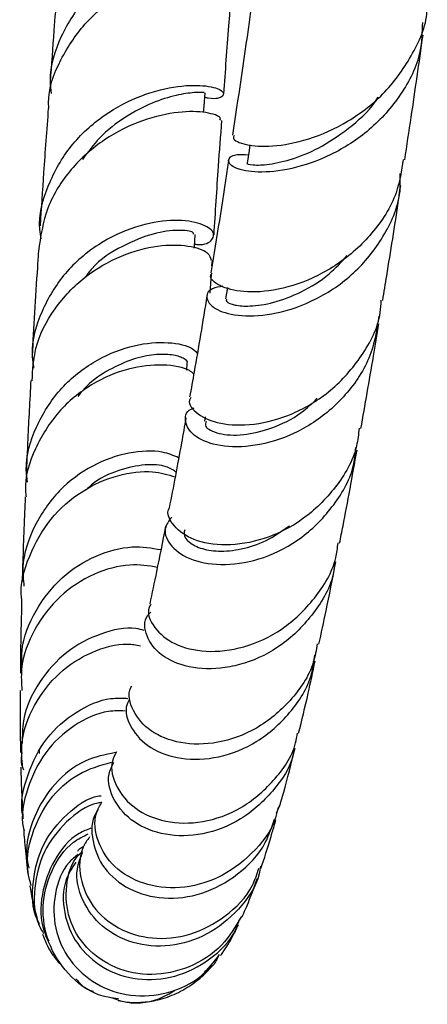
# Model space of a CAD drawing. Units: millimetres. Extents: x 5 to 995, y 5 to 995.
# Drawn here: x 170 to 177, y 492 to 508 of the extents above; entities that cross this region are included whole.
import ezdxf

# ---------------------------------------------------------------- set-up
doc = ezdxf.new("R2010")
doc.units = ezdxf.units.MM

msp = doc.modelspace()

# ---------------------------------------------------------------- linework, layer by layer
at = {"color": 7, "linetype": 'Continuous', "lineweight": 25}
for p, q in [((173.235, 503.604), (173.241, 503.698)), ((173.206, 503.167), (173.226, 503.472)), ((173.483, 503.259), (173.452, 503.073)), ((172.832, 501.93), (172.838, 502.035)), ((173.126, 501.179), (173.113, 501.107)), ((170.454, 495.816), (170.455, 495.762)), ((174.275, 494.806), (174.325, 494.935)), ((170.613, 492.731), (170.558, 492.837))]:
    msp.add_line(p, q, dxfattribs=at)
at = {"color": 7, "linetype": 'Continuous', "lineweight": 25, "flags": 128}
for points in [[(173.101, 506.07), (173.109, 506.175), (173.124, 506.39)], [(173.845, 505.554), (173.831, 505.46), (173.8, 505.257)], [(172.951, 503.888), (172.952, 503.91), (172.965, 504.112)]]:
    msp.add_lwpolyline(points, dxfattribs=at)
at = {"color": 7, "linetype": 'Continuous', "lineweight": 25}
for points, knots in [([(173.289, 508.868), (173.396, 508.848), (173.611, 508.808), (173.64, 508.858), (173.425, 508.905), (172.984, 508.886), (172.394, 508.738), (171.759, 508.424), (171.182, 507.938), (170.785, 507.308), (170.603, 506.756), (170.642, 506.444), (170.651, 506.375)], [0, 0, 0, 0, 0.108443, 0.217149, 0.325326, 0.43309, 0.54058, 0.647925, 0.755218, 0.862503, 0.969789, 1, 1, 1, 1]), ([(170.79, 508.614), (170.756, 508.2), (170.699, 507.493), (170.652, 506.839), (170.633, 506.568)], [0, 0, 0, 0, 0.5863262, 1, 1, 1, 1]), ([(170.612, 506.137), (170.61, 506.165), (170.589, 506.435), (170.785, 506.935), (171.192, 507.549), (171.776, 508.015), (172.406, 508.311), (172.989, 508.443), (173.398, 508.455), (173.592, 508.409), (173.561, 508.397), (173.554, 508.394)], [0, 0, 0, 0, 0.0156, 0.150097, 0.284677, 0.41951, 0.554771, 0.6906, 0.827089, 0.964266, 1, 1, 1, 1]), ([(173.426, 506.374), (173.452, 506.734), (173.498, 507.381), (173.555, 508.08), (173.58, 508.391)], [0, 0, 0, 0, 0.554463, 1, 1, 1, 1]), ([(173.856, 507.697), (173.848, 507.64), (173.751, 506.936), (173.653, 506.297), (173.564, 505.709)], [0, 0, 0, 0, 0.081566, 1, 1, 1, 1]), ([(173.595, 505.704), (173.585, 505.689), (173.552, 505.639), (173.76, 505.542), (174.187, 505.511), (174.784, 505.62), (175.434, 505.908), (176.047, 506.379), (176.481, 507.009), (176.7, 507.502), (176.691, 507.76), (176.691, 507.765)], [0, 0, 0, 0, 0.053847, 0.187042, 0.320613, 0.454839, 0.589654, 0.72508, 0.860961, 0.997088, 1, 1, 1, 1]), ([(176.619, 507.519), (176.614, 507.361), (176.601, 506.953), (176.295, 506.344), (175.785, 505.77), (175.149, 505.365), (174.503, 505.144), (173.949, 505.093), (173.579, 505.169), (173.465, 505.297), (173.558, 505.406), (173.754, 505.396), (173.82, 505.392)], [0, 0, 0, 0, 0.068279, 0.177223, 0.286365, 0.39574, 0.505351, 0.61515, 0.724948, 0.83465, 0.944098, 1, 1, 1, 1]), ([(176.335, 505.311), (176.37, 505.538), (176.468, 506.183), (176.566, 506.871), (176.63, 507.316)], [0, 0, 0, 0, 0.35227, 1, 1, 1, 1]), ([(170.488, 504.041), (170.48, 504.091), (170.431, 504.38), (170.582, 504.916), (170.94, 505.554), (171.489, 506.052), (172.111, 506.372), (172.707, 506.514), (173.17, 506.513), (173.431, 506.423), (173.429, 506.332), (173.299, 506.275), (173.138, 506.31), (173.119, 506.314)], [0, 0, 0, 0, 0.022165, 0.129054, 0.236006, 0.342947, 0.44984, 0.556684, 0.663522, 0.770444, 0.877578, 0.985072, 1, 1, 1, 1]), ([(173.105, 506.393), (173.108, 506.393), (173.117, 506.393), (172.964, 506.399), (172.675, 506.358), (172.278, 506.239), (171.842, 506.013), (171.438, 505.708), (171.241, 505.436), (171.154, 505.317)], [0, 0, 0, 0, 0.079923, 0.23967, 0.398825, 0.557606, 0.71624, 0.874941, 1, 1, 1, 1]), ([(173.807, 505.255), (173.805, 505.255), (173.775, 505.251), (173.882, 505.222), (174.134, 505.229), (174.537, 505.316), (175.014, 505.514), (175.487, 505.851), (175.804, 506.132), (175.905, 506.316), (175.907, 506.318)], [0, 0, 0, 0, 0.015091, 0.177863, 0.341313, 0.50539, 0.669657, 0.833953, 0.997854, 1, 1, 1, 1]), ([(173.362, 505.947), (173.368, 505.96), (173.39, 506.002), (173.161, 506.084), (172.718, 506.097), (172.123, 505.969), (171.497, 505.663), (170.948, 505.179), (170.548, 504.552), (170.478, 504.075), (170.443, 503.837)], [0, 0, 0, 0, 0.058686, 0.195092, 0.330879, 0.465996, 0.600434, 0.734239, 0.867515, 1, 1, 1, 1]), ([(170.602, 506.137), (170.576, 505.789), (170.527, 505.137), (170.489, 504.532), (170.47, 504.249)], [0, 0, 0, 0, 0.532482, 1, 1, 1, 1]), ([(173.268, 504.102), (173.29, 504.463), (173.327, 505.051), (173.376, 505.696), (173.394, 505.944)], [0, 0, 0, 0, 0.614807, 1, 1, 1, 1]), ([(176.311, 505.316), (176.283, 505.134), (176.216, 504.702), (175.896, 504.216), (175.461, 503.763), (174.939, 503.417), (174.29, 503.199), (173.717, 503.168), (173.342, 503.274), (173.181, 503.416), (173.229, 503.478), (173.236, 503.488)], [0, 0, 0, 0, 0.097904, 0.233529, 0.300587, 0.435788, 0.571025, 0.705825, 0.840008, 0.973621, 1, 1, 1, 1]), ([(173.502, 505.302), (173.414, 504.723), (173.318, 504.096), (173.224, 503.537), (173.216, 503.494)], [0, 0, 0, 0, 0.92276, 1, 1, 1, 1]), ([(173.412, 503.278), (173.349, 503.267), (173.171, 503.236), (173.121, 503.07), (173.282, 502.89), (173.688, 502.782), (174.262, 502.818), (174.911, 503.042), (175.535, 503.462), (176.01, 504.057), (176.269, 504.631), (176.264, 504.986), (176.262, 505.09)], [0, 0, 0, 0, 0.060075, 0.171099, 0.28257, 0.394327, 0.50635, 0.618416, 0.730443, 0.842272, 0.953815, 1, 1, 1, 1]), ([(175.981, 503.051), (176.002, 503.183), (176.088, 503.698), (176.185, 504.316), (176.261, 504.817), (176.273, 504.896)], [0, 0, 0, 0, 0.224234, 0.878405, 1, 1, 1, 1]), ([(172.955, 503.954), (172.967, 503.953), (173.124, 503.934), (173.26, 504.026), (173.281, 504.166), (173.039, 504.309), (172.593, 504.358), (172.013, 504.259), (171.399, 503.976), (170.848, 503.508), (170.476, 502.89), (170.311, 502.341), (170.356, 502.032), (170.366, 501.96)], [0, 0, 0, 0, 0.009151, 0.116893, 0.22405, 0.33071, 0.437012, 0.543114, 0.649157, 0.755241, 0.861416, 0.96769, 1, 1, 1, 1]), ([(172.939, 504.115), (172.941, 504.125), (172.947, 504.154), (172.714, 504.192), (172.304, 504.143), (171.799, 503.94), (171.393, 503.69), (171.23, 503.47), (171.196, 503.424)], [0, 0, 0, 0, 0.126362, 0.332057, 0.536997, 0.741609, 0.946323, 1, 1, 1, 1]), ([(170.343, 501.759), (170.353, 501.933), (170.375, 502.345), (170.685, 502.935), (171.177, 503.452), (171.778, 503.794), (172.379, 503.95), (172.874, 503.943), (173.191, 503.83), (173.211, 503.738), (173.22, 503.697)], [0, 0, 0, 0, 0.096444, 0.228037, 0.359689, 0.4916, 0.623951, 0.756874, 0.890439, 1, 1, 1, 1]), ([(170.443, 503.837), (170.438, 503.753), (170.399, 503.169), (170.365, 502.599), (170.341, 502.138), (170.34, 502.128)], [0, 0, 0, 0, 0.140084, 0.981305, 1, 1, 1, 1]), ([(173.466, 503.072), (173.464, 503.058), (173.458, 503.024), (173.589, 502.969), (173.845, 502.949), (174.219, 503.001), (174.668, 503.172), (175.092, 503.425), (175.315, 503.668), (175.407, 503.77)], [0, 0, 0, 0, 0.09772, 0.242998, 0.38877, 0.553148, 0.717659, 0.882182, 1, 1, 1, 1]), ([(173.154, 503.126), (173.085, 502.707), (172.992, 502.139), (172.9, 501.631), (172.876, 501.497)], [0, 0, 0, 0, 0.7365459, 1, 1, 1, 1]), ([(172.897, 501.491), (172.888, 501.477), (172.837, 501.394), (172.986, 501.211), (173.344, 501.051), (173.899, 501.03), (174.536, 501.2), (175.166, 501.576), (175.66, 502.143), (175.939, 502.668), (175.954, 502.986), (175.957, 503.053)], [0, 0, 0, 0, 0.02786, 0.160169, 0.292809, 0.426039, 0.559814, 0.694194, 0.829007, 0.964093, 1, 1, 1, 1]), ([(175.917, 502.798), (175.887, 502.598), (175.821, 502.15), (175.501, 501.652), (175.074, 501.211), (174.561, 500.88), (173.916, 500.687), (173.346, 500.69), (172.939, 500.848), (172.786, 501.078), (172.808, 501.27), (172.934, 501.317), (172.951, 501.323)], [0, 0, 0, 0, 0.095363, 0.213062, 0.271397, 0.389326, 0.507688, 0.626264, 0.744912, 0.863535, 0.981889, 1, 1, 1, 1]), ([(175.63, 500.989), (175.697, 501.369), (175.793, 501.909), (175.89, 502.499), (175.918, 502.674)], [0, 0, 0, 0, 0.702454, 1, 1, 1, 1]), ([(170.268, 500.128), (170.26, 500.193), (170.22, 500.493), (170.388, 501.028), (170.762, 501.633), (171.309, 502.08), (171.919, 502.335), (172.479, 502.397), (172.87, 502.327), (172.967, 502.235), (172.999, 502.204)], [0, 0, 0, 0, 0.0410189, 0.1889918, 0.3368954, 0.4846296, 0.6321469, 0.7794591, 0.9266439, 1, 1, 1, 1]), ([(172.835, 502.038), (172.836, 502.039), (172.856, 502.063), (172.782, 502.124), (172.605, 502.182), (172.316, 502.188), (171.963, 502.116), (171.582, 501.945), (171.269, 501.739), (171.121, 501.561), (171.075, 501.506)], [0, 0, 0, 0, 0.008585, 0.163084, 0.317004, 0.470489, 0.623731, 0.77694, 0.930294, 1, 1, 1, 1]), ([(172.942, 501.865), (172.921, 501.884), (172.833, 501.967), (172.459, 502.033), (171.9, 501.977), (171.289, 501.724), (170.743, 501.28), (170.376, 500.682), (170.209, 500.186), (170.24, 499.923), (170.244, 499.891)], [0, 0, 0, 0, 0.0499, 0.206525, 0.362396, 0.517509, 0.671924, 0.825781, 0.979289, 1, 1, 1, 1]), ([(170.321, 501.762), (170.304, 501.444), (170.275, 500.913), (170.255, 500.431), (170.246, 500.239)], [0, 0, 0, 0, 0.600017, 1, 1, 1, 1]), ([(173.139, 501.104), (173.132, 501.077), (173.112, 501.007), (173.324, 500.895), (173.711, 500.868), (174.189, 500.98), (174.618, 501.18), (174.845, 501.396), (174.929, 501.476)], [0, 0, 0, 0, 0.121141, 0.324453, 0.528656, 0.710622, 0.892656, 1, 1, 1, 1]), ([(172.816, 501.161), (172.792, 501.026), (172.701, 500.514), (172.613, 500.053), (172.547, 499.713)], [0, 0, 0, 0, 0.2623421, 1, 1, 1, 1]), ([(175.601, 500.993), (175.591, 500.898), (175.555, 500.553), (175.238, 500.023), (174.713, 499.502), (174.072, 499.186), (173.444, 499.086), (172.914, 499.183), (172.607, 499.411), (172.492, 499.625), (172.549, 499.709), (172.551, 499.712)], [0, 0, 0, 0, 0.052032, 0.187472, 0.323003, 0.458393, 0.59349, 0.728153, 0.862201, 0.995694, 1, 1, 1, 1]), ([(172.587, 499.566), (172.542, 499.505), (172.435, 499.361), (172.556, 499.083), (172.898, 498.856), (173.434, 498.77), (174.067, 498.882), (174.702, 499.211), (175.213, 499.741), (175.514, 500.266), (175.541, 500.599), (175.548, 500.686)], [0, 0, 0, 0, 0.090921, 0.214209, 0.337832, 0.461767, 0.585772, 0.709761, 0.833536, 0.957, 1, 1, 1, 1]), ([(172.699, 500.519), (172.617, 500.554), (172.411, 500.644), (171.903, 500.623), (171.31, 500.421), (170.757, 500.014), (170.362, 499.441), (170.168, 498.888), (170.201, 498.557), (170.211, 498.457)], [0, 0, 0, 0, 0.108902, 0.272722, 0.436547, 0.600567, 0.764885, 0.929529, 1, 1, 1, 1]), ([(175.287, 499.146), (175.306, 499.238), (175.398, 499.699), (175.493, 500.223), (175.568, 500.643)], [0, 0, 0, 0, 0.199273, 1, 1, 1, 1]), ([(172.656, 500.29), (172.61, 500.322), (172.506, 500.394), (172.169, 500.425), (171.745, 500.33), (171.397, 500.184), (171.241, 500.031), (171.214, 500.004)], [0, 0, 0, 0, 0.197602, 0.44778, 0.697633, 0.947622, 1, 1, 1, 1]), ([(170.178, 498.23), (170.176, 498.24), (170.139, 498.476), (170.283, 498.952), (170.613, 499.554), (171.134, 500.007), (171.721, 500.262), (172.273, 500.327), (172.527, 500.247), (172.641, 500.211)], [0, 0, 0, 0, 0.007453, 0.177845, 0.347963, 0.518068, 0.688447, 0.859356, 1, 1, 1, 1]), ([(170.231, 499.89), (170.227, 499.788), (170.205, 499.305), (170.192, 498.873), (170.182, 498.531)], [0, 0, 0, 0, 0.210195, 1, 1, 1, 1]), ([(172.489, 499.419), (172.44, 499.171), (172.352, 498.725), (172.269, 498.341), (172.233, 498.171)], [0, 0, 0, 0, 0.5576055, 1, 1, 1, 1]), ([(172.8, 499.358), (172.793, 499.338), (172.769, 499.274), (172.859, 499.155), (173.063, 499.047), (173.374, 499.003), (173.75, 499.049), (174.137, 499.184), (174.372, 499.351), (174.479, 499.427)], [0, 0, 0, 0, 0.070595, 0.229257, 0.38845, 0.548143, 0.708021, 0.867973, 1, 1, 1, 1]), ([(172.251, 498.165), (172.241, 498.148), (172.177, 498.034), (172.291, 497.776), (172.604, 497.507), (173.127, 497.375), (173.747, 497.445), (174.381, 497.736), (174.902, 498.239), (175.215, 498.744), (175.253, 499.07), (175.262, 499.15)], [0, 0, 0, 0, 0.022869, 0.154742, 0.286922, 0.41968, 0.55298, 0.686891, 0.821238, 0.955868, 1, 1, 1, 1]), ([(170.18, 497.143), (170.176, 497.233), (170.162, 497.554), (170.382, 498.08), (170.804, 498.619), (171.364, 498.971), (171.948, 499.122), (172.263, 499.067), (172.413, 499.042)], [0, 0, 0, 0, 0.074393, 0.26373, 0.452749, 0.641335, 0.829445, 1, 1, 1, 1]), ([(172.357, 498.757), (172.213, 498.78), (171.902, 498.831), (171.327, 498.674), (170.774, 498.318), (170.362, 497.78), (170.149, 497.234), (170.171, 496.893), (170.178, 496.779)], [0, 0, 0, 0, 0.161165, 0.348522, 0.535083, 0.72101, 0.906557, 1, 1, 1, 1]), ([(175.208, 498.846), (175.203, 498.789), (175.175, 498.49), (174.885, 498.002), (174.383, 497.487), (173.86, 497.231), (173.34, 497.113), (172.845, 497.128), (172.386, 497.333), (172.163, 497.644), (172.128, 497.917), (172.233, 498.019), (172.25, 498.035)], [0, 0, 0, 0, 0.0294567, 0.1551106, 0.2810447, 0.4072438, 0.4698302, 0.5963579, 0.723179, 0.849965, 0.9765623, 1, 1, 1, 1]), ([(174.954, 497.522), (174.993, 497.696), (175.082, 498.1), (175.174, 498.574), (175.227, 498.844)], [0, 0, 0, 0, 0.430901, 1, 1, 1, 1]), ([(170.174, 498.229), (170.167, 497.972), (170.157, 497.558), (170.154, 497.193), (170.153, 497.055)], [0, 0, 0, 0, 0.620894, 1, 1, 1, 1]), ([(172.142, 497.744), (172.099, 497.755), (171.897, 497.808), (171.439, 497.712), (170.881, 497.423), (170.437, 496.927), (170.184, 496.396), (170.184, 496.047), (170.184, 495.924)], [0, 0, 0, 0, 0.0548476, 0.2619336, 0.4694002, 0.6774224, 0.8860686, 1, 1, 1, 1]), ([(170.189, 495.547), (170.179, 495.667), (170.15, 496.008), (170.355, 496.553), (170.757, 497.081), (171.296, 497.418), (171.778, 497.552), (172.016, 497.509), (172.085, 497.497)], [0, 0, 0, 0, 0.108621, 0.310863, 0.512672, 0.714417, 0.916472, 1, 1, 1, 1]), ([(174.928, 497.528), (174.911, 497.427), (174.854, 497.087), (174.509, 496.59), (173.965, 496.136), (173.325, 495.906), (172.715, 495.905), (172.219, 496.107), (171.95, 496.438), (171.868, 496.726), (171.941, 496.843), (171.947, 496.852)], [0, 0, 0, 0, 0.056061, 0.190029, 0.32408, 0.457982, 0.59157, 0.724708, 0.857226, 0.9892, 1, 1, 1, 1]), ([(171.909, 496.638), (171.894, 496.61), (171.816, 496.47), (171.914, 496.164), (172.214, 495.839), (172.726, 495.653), (173.342, 495.674), (173.976, 495.925), (174.504, 496.395), (174.831, 496.901), (174.876, 497.242), (174.889, 497.344)], [0, 0, 0, 0, 0.031383, 0.161361, 0.291694, 0.422369, 0.553124, 0.683878, 0.814427, 0.944663, 1, 1, 1, 1]), ([(174.629, 496.089), (174.68, 496.297), (174.767, 496.653), (174.857, 497.074), (174.894, 497.248)], [0, 0, 0, 0, 0.585612, 1, 1, 1, 1]), ([(170.15, 496.779), (170.15, 496.738), (170.147, 496.454), (170.149, 496.121), (170.155, 495.848), (170.156, 495.778)], [0, 0, 0, 0, 0.109463, 0.770605, 1, 1, 1, 1]), ([(170.202, 494.716), (170.198, 494.733), (170.143, 494.964), (170.254, 495.437), (170.547, 496.027), (171.035, 496.453), (171.519, 496.667), (171.793, 496.654), (171.884, 496.65)], [0, 0, 0, 0, 0.017408, 0.236949, 0.456021, 0.674429, 0.892079, 1, 1, 1, 1]), ([(171.836, 496.447), (171.748, 496.449), (171.477, 496.456), (171.003, 496.234), (170.529, 495.803), (170.254, 495.218), (170.153, 494.757), (170.209, 494.537), (170.212, 494.526)], [0, 0, 0, 0, 0.105829, 0.327088, 0.547635, 0.767757, 0.987845, 1, 1, 1, 1]), ([(171.7, 495.793), (171.674, 495.743), (171.584, 495.569), (171.677, 495.217), (171.975, 494.858), (172.477, 494.641), (173.084, 494.632), (173.714, 494.855), (174.238, 495.304), (174.555, 495.752), (174.601, 496.039), (174.61, 496.092)], [0, 0, 0, 0, 0.051326, 0.181157, 0.311306, 0.442043, 0.573316, 0.705186, 0.837505, 0.970118, 1, 1, 1, 1]), ([(170.176, 495.777), (170.168, 495.723), (170.154, 495.627), (170.188, 495.538), (170.203, 495.499)], [0, 0, 0, 0, 0.558124, 1, 1, 1, 1]), ([(171.683, 495.779), (171.517, 495.745), (171.162, 495.673), (170.681, 495.295), (170.354, 494.755), (170.219, 494.257), (170.276, 493.986), (170.289, 493.922)], [0, 0, 0, 0, 0.208455, 0.446994, 0.686469, 0.926888, 1, 1, 1, 1]), ([(174.559, 495.85), (174.554, 495.822), (174.516, 495.562), (174.22, 495.133), (173.713, 494.673), (173.087, 494.435), (172.472, 494.429), (171.955, 494.637), (171.637, 494.998), (171.531, 495.369), (171.625, 495.561), (171.656, 495.624)], [0, 0, 0, 0, 0.015996, 0.146681, 0.277668, 0.408918, 0.5405, 0.672287, 0.804122, 0.935895, 1, 1, 1, 1]), ([(174.319, 494.898), (174.342, 494.977), (174.425, 495.264), (174.51, 495.604), (174.571, 495.848)], [0, 0, 0, 0, 0.27903, 1, 1, 1, 1]), ([(170.329, 493.643), (170.31, 493.705), (170.229, 493.968), (170.319, 494.473), (170.597, 495.036), (171.064, 495.465), (171.436, 495.572), (171.62, 495.625)], [0, 0, 0, 0, 0.071864, 0.305716, 0.538634, 0.771012, 1, 1, 1, 1]), ([(170.161, 495.546), (170.162, 495.51), (170.165, 495.308), (170.177, 495.031), (170.19, 494.804), (170.195, 494.715)], [0, 0, 0, 0, 0.117134, 0.65161, 1, 1, 1, 1]), ([(170.46, 493.023), (170.449, 493.045), (170.339, 493.246), (170.337, 493.714), (170.493, 494.322), (170.883, 494.798), (171.239, 495.059), (171.439, 495.084), (171.451, 495.085)], [0, 0, 0, 0, 0.02835, 0.268669, 0.508415, 0.747326, 0.985245, 1, 1, 1, 1]), ([(174.299, 494.902), (174.286, 494.844), (174.226, 494.558), (173.888, 494.133), (173.347, 493.733), (172.715, 493.568), (172.118, 493.641), (171.64, 493.922), (171.377, 494.338), (171.319, 494.733), (171.431, 494.924), (171.464, 494.981)], [0, 0, 0, 0, 0.0339872, 0.1648553, 0.2957941, 0.4265622, 0.5570292, 0.6870429, 0.8164407, 0.9452853, 1, 1, 1, 1]), ([(171.462, 494.976), (171.44, 494.973), (171.232, 494.945), (170.875, 494.679), (170.503, 494.203), (170.357, 493.605), (170.375, 493.125), (170.501, 492.909), (170.526, 492.867)], [0, 0, 0, 0, 0.026822, 0.256326, 0.485434, 0.714528, 0.944058, 1, 1, 1, 1]), ([(171.405, 494.855), (171.394, 494.841), (171.287, 494.702), (171.295, 494.346), (171.471, 493.901), (171.887, 493.557), (172.45, 493.403), (173.08, 493.478), (173.662, 493.795), (174.084, 494.231), (174.196, 494.58), (174.238, 494.709)], [0, 0, 0, 0, 0.014938, 0.143965, 0.273479, 0.403368, 0.533473, 0.663655, 0.793677, 0.923467, 1, 1, 1, 1]), ([(174.018, 493.911), (174.026, 493.934), (174.088, 494.109), (174.169, 494.367), (174.244, 494.631), (174.263, 494.699)], [0, 0, 0, 0, 0.098937, 0.768401, 1, 1, 1, 1]), ([(170.207, 494.524), (170.208, 494.501), (170.214, 494.424), (170.225, 494.284), (170.245, 494.085), (170.263, 493.919), (170.277, 493.826), (170.28, 493.805)], [0, 0, 0, 0, 0.091043, 0.308809, 0.578854, 0.904929, 1, 1, 1, 1]), ([(171.287, 494.562), (171.223, 494.537), (170.982, 494.441), (170.674, 494.061), (170.477, 493.51), (170.464, 493.028), (170.583, 492.801), (170.61, 492.75)], [0, 0, 0, 0, 0.098355, 0.370768, 0.644382, 0.91932, 1, 1, 1, 1]), ([(171.73, 491.816), (171.621, 491.832), (171.316, 491.879), (170.898, 492.204), (170.576, 492.709), (170.481, 493.311), (170.63, 493.884), (170.91, 494.304), (171.162, 494.431), (171.244, 494.472)], [0, 0, 0, 0, 0.093197, 0.260503, 0.427051, 0.592682, 0.757472, 0.921595, 1, 1, 1, 1]), ([(171.267, 494.424), (171.228, 494.369), (171.094, 494.179), (171.096, 493.759), (171.29, 493.289), (171.707, 492.928), (172.267, 492.759), (172.89, 492.819), (173.462, 493.123), (173.859, 493.519), (173.96, 493.827), (173.991, 493.921)], [0, 0, 0, 0, 0.05097, 0.176984, 0.303293, 0.430141, 0.557555, 0.685622, 0.814177, 0.943122, 1, 1, 1, 1]), ([(173.708, 493.142), (173.612, 492.98), (173.406, 492.632), (172.875, 492.298), (172.264, 492.17), (171.668, 492.287), (171.193, 492.617), (170.905, 493.101), (170.869, 493.633), (170.975, 494.031), (171.131, 494.171), (171.155, 494.192)], [0, 0, 0, 0, 0.108256, 0.23357, 0.358729, 0.483632, 0.608063, 0.731893, 0.855126, 0.977745, 1, 1, 1, 1]), ([(171.075, 494.191), (171.085, 494.206), (171.107, 494.242), (171.147, 494.259), (171.17, 494.269)], [0, 0, 0, 0, 0.411755, 1, 1, 1, 1]), ([(171.084, 494.146), (171.033, 494.103), (170.839, 493.944), (170.685, 493.509), (170.681, 492.948), (170.922, 492.421), (171.356, 492.03), (171.924, 491.837), (172.528, 491.886), (173.05, 492.125), (173.265, 492.41), (173.355, 492.529)], [0, 0, 0, 0, 0.0438274, 0.1662159, 0.2888507, 0.4118126, 0.5353933, 0.6595657, 0.7843856, 0.9097058, 1, 1, 1, 1]), ([(174.015, 493.949), (174.009, 493.908), (173.971, 493.649), (173.674, 493.237), (173.173, 492.823), (172.557, 492.636), (171.952, 492.688), (171.443, 492.96), (171.127, 493.392), (171.022, 493.841), (171.12, 494.087), (171.156, 494.176)], [0, 0, 0, 0, 0.023797, 0.151962, 0.28042, 0.409153, 0.538251, 0.667546, 0.796901, 0.926156, 1, 1, 1, 1]), ([(171.044, 494.018), (170.986, 493.926), (170.832, 493.684), (170.832, 493.196), (171.039, 492.685), (171.464, 492.294), (172.027, 492.101), (172.649, 492.143), (173.207, 492.432), (173.576, 492.784), (173.662, 493.046), (173.682, 493.105)], [0, 0, 0, 0, 0.0760941, 0.2022316, 0.328786, 0.4557608, 0.5828954, 0.7101022, 0.8371407, 0.9638925, 1, 1, 1, 1]), ([(173.718, 493.135), (173.736, 493.176), (173.797, 493.308), (173.877, 493.511), (173.94, 493.691), (173.962, 493.754)], [0, 0, 0, 0, 0.223959, 0.725062, 1, 1, 1, 1]), ([(170.306, 493.637), (170.307, 493.629), (170.322, 493.524), (170.356, 493.35), (170.403, 493.183), (170.425, 493.1)], [0, 0, 0, 0, 0.037856, 0.525833, 1, 1, 1, 1]), ([(170.431, 493.08), (170.432, 493.072), (170.437, 493.052), (170.446, 493.031), (170.451, 493.018)], [0, 0, 0, 0, 0.36907, 1, 1, 1, 1]), ([(173.373, 492.513), (173.382, 492.525), (173.404, 492.556), (173.438, 492.607), (173.479, 492.671), (173.521, 492.741), (173.582, 492.851), (173.628, 492.942), (173.659, 493.006)], [0, 0, 0, 0, 0.069977, 0.192456, 0.327677, 0.475693, 0.636559, 1, 1, 1, 1]), ([(170.511, 492.858), (170.519, 492.834), (170.557, 492.729), (170.632, 492.571), (170.748, 492.426), (170.786, 492.379)], [0, 0, 0, 0, 0.164689, 0.725157, 1, 1, 1, 1]), ([(173.342, 492.514), (173.317, 492.459), (173.267, 492.35), (173.166, 492.286), (173.117, 492.255)], [0, 0, 0, 0, 0.503463, 1, 1, 1, 1]), ([(171.724, 491.791), (171.765, 491.783), (171.893, 491.757), (172.109, 491.757), (172.385, 491.797), (172.669, 491.899), (172.931, 492.054), (173.12, 492.213), (173.204, 492.308), (173.231, 492.339)], [0, 0, 0, 0, 0.061458, 0.195561, 0.354677, 0.538516, 0.728473, 0.913448, 1, 1, 1, 1]), ([(171.044, 492.142), (171.101, 492.076), (171.182, 491.981), (171.298, 491.949), (171.332, 491.939)], [0, 0, 0, 0, 0.700834, 1, 1, 1, 1]), ([(171.619, 491.84), (171.676, 491.818), (171.916, 491.724), (172.3, 491.758), (172.555, 491.904), (172.639, 491.953)], [0, 0, 0, 0, 0.169961, 0.72452, 1, 1, 1, 1])]:
    msp.add_open_spline(points, degree=3, knots=knots, dxfattribs=at)

doc.saveas('drawing.dxf')
